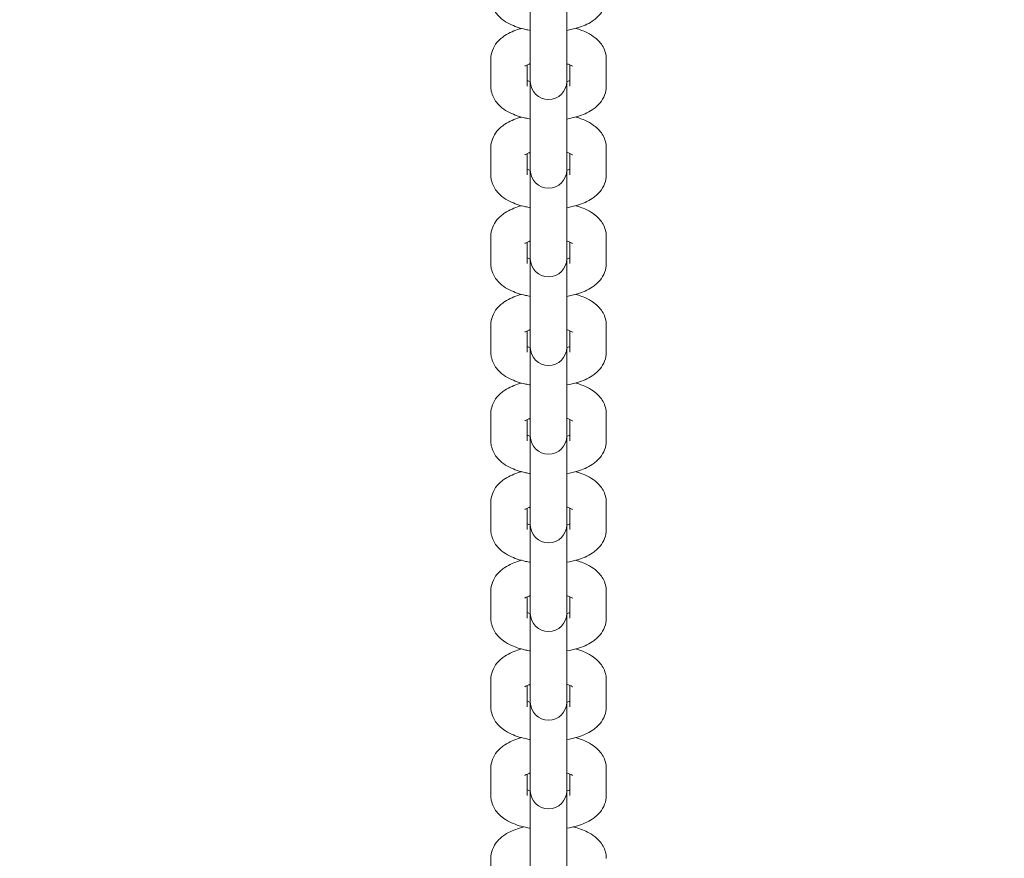
# Model space of a CAD drawing. Units: millimetres. Extents: x 53678 to 54775, y -49117 to -47769.
# Drawn here: x 54101 to 54117, y -48359 to -48345 of the extents above; entities that cross this region are included whole.
import ezdxf

# ---------------------------------------------------------------- set-up
doc = ezdxf.new("R2010")
doc.units = ezdxf.units.MM
doc.styles.add('arialN', font='txt')
doc.dimstyles.new('100 strzałki', dxfattribs={"dimtxt": 20, "dimasz": 22, "dimexe": 15, "dimexo": 15, "dimgap": 5, "dimtad": 1, "dimdec": 0, "dimtxsty": 'arialN', "dimcen": 0, "dimse1": 1, "dimse2": 1, "dimclrd": 5, "dimclre": 5, "dimclrt": 256, "dimadec": 0, "dimazin": 0, "dimtfac": 1, "dimtdec": 0, "dimtmove": 0, "dimatfit": 0, "dimfxl": 1, "dimarcsym": 0})

# ---------------------------------------------------------------- blocks, each defined once
blk = doc.blocks.new('*D5')
at = {"color": 5, "lineweight": -2, "transparency": 16777216}
blk.add_line((53899.55, -47846.817), (54529.904, -47846.817), dxfattribs=at)
at = {"color": 5, "transparency": 16777216}
for points in [[(53899.55, -47843.151), (53899.55, -47850.484), (53877.55, -47846.817)], [(54529.904, -47843.151), (54529.904, -47850.484), (54551.904, -47846.817)]]:
    blk.add_solid(points, dxfattribs=at)
at = {"layer": 'Defpoints', "color": 0, "transparency": 16777216}
for p in [(54551.904, -47846.817), (54551.904, -48084.869), (53877.55, -48414.889)]:
    blk.add_point(p, dxfattribs=at)
at = {"transparency": 16777216, "insert": (54214.727, -47831.606), "char_height": 20, "attachment_point": 5, "style": 'arialN'}
blk.add_mtext('674', dxfattribs=at)
blk = doc.blocks.new('*D6')
at = {"color": 5, "lineweight": -2, "transparency": 16777216}
blk.add_line((54771.029, -47833.519), (54771.029, -48612.895), dxfattribs=at)
at = {"color": 5, "transparency": 16777216}
for points in [[(54767.363, -47833.519), (54774.696, -47833.519), (54771.029, -47811.519)], [(54767.363, -48612.895), (54774.696, -48612.895), (54771.029, -48634.895)]]:
    blk.add_solid(points, dxfattribs=at)
at = {"layer": 'Defpoints', "color": 0, "transparency": 16777216}
for p in [(54000.85, -47811.519), (54281.85, -48634.895), (54771.029, -48634.895)]:
    blk.add_point(p, dxfattribs=at)
at = {"transparency": 16777216, "insert": (54755.818, -48223.207), "char_height": 20, "attachment_point": 5, "rotation": 90, "style": 'arialN'}
blk.add_mtext('823', dxfattribs=at)
blk = doc.blocks.new('*D7')
at = {"color": 5, "lineweight": -2, "transparency": 16777216}
blk.add_line((54712.48, -47983.546), (54712.48, -48463.036), dxfattribs=at)
at = {"color": 5, "transparency": 16777216}
for points in [[(54708.813, -47983.546), (54716.147, -47983.546), (54712.48, -47961.546)], [(54708.813, -48463.036), (54716.147, -48463.036), (54712.48, -48485.036)]]:
    blk.add_solid(points, dxfattribs=at)
at = {"layer": 'Defpoints', "color": 0, "transparency": 16777216}
for p in [(54001.151, -47961.546), (54277.038, -48485.036), (54712.48, -48485.036)]:
    blk.add_point(p, dxfattribs=at)
at = {"transparency": 16777216, "insert": (54697.269, -48223.291), "char_height": 20, "attachment_point": 5, "rotation": 90, "style": 'arialN'}
blk.add_mtext('523', dxfattribs=at)
blk = doc.blocks.new('A$C1E03300C')
at = {"lineweight": 0}
for p, q in [((3747.387, 2911.586), (3747.387, 2910.628)), ((3747.987, 2910.628), (3747.987, 2911.586)), ((3747.387, 2910.628), (3747.387, 2910.182)), ((3747.987, 2910.628), (3747.987, 2910.182)), ((3746.737, 2910.046), (3746.737, 2910.492)), ((3748.637, 2910.492), (3748.637, 2910.046)), ((3747.337, 2910.046), (3747.337, 2910.399)), ((3748.037, 2910.399), (3748.037, 2910.046)), ((3747.387, 2910.182), (3747.387, 2910.126)), ((3747.387, 2910.126), (3747.387, 2909.168)), ((3747.987, 2910.126), (3747.987, 2910.182)), ((3747.987, 2909.168), (3747.987, 2910.126)), ((3747.387, 2909.168), (3747.387, 2908.722)), ((3747.987, 2909.168), (3747.987, 2908.722)), ((3746.737, 2908.586), (3746.737, 2909.032)), ((3748.637, 2909.032), (3748.637, 2908.586)), ((3747.337, 2908.586), (3747.337, 2908.939)), ((3748.037, 2908.939), (3748.037, 2908.586)), ((3747.387, 2908.722), (3747.387, 2908.666)), ((3747.387, 2908.666), (3747.387, 2907.708)), ((3747.987, 2908.666), (3747.987, 2908.722)), ((3747.987, 2907.708), (3747.987, 2908.666)), ((3747.387, 2907.708), (3747.387, 2907.262)), ((3747.987, 2907.708), (3747.987, 2907.262)), ((3746.737, 2907.127), (3746.737, 2907.573)), ((3748.637, 2907.573), (3748.637, 2907.127)), ((3747.337, 2907.127), (3747.337, 2907.48)), ((3748.037, 2907.48), (3748.037, 2907.127)), ((3747.387, 2907.262), (3747.387, 2907.206)), ((3747.387, 2907.206), (3747.387, 2906.249)), ((3747.987, 2907.206), (3747.987, 2907.262)), ((3747.987, 2906.249), (3747.987, 2907.206)), ((3747.387, 2906.249), (3747.387, 2905.803)), ((3747.987, 2906.249), (3747.987, 2905.803)), ((3746.737, 2905.667), (3746.737, 2906.113)), ((3748.637, 2906.113), (3748.637, 2905.667)), ((3747.337, 2905.667), (3747.337, 2906.02)), ((3748.037, 2906.02), (3748.037, 2905.667)), ((3747.387, 2905.803), (3747.387, 2905.747)), ((3747.387, 2905.747), (3747.387, 2904.789)), ((3747.987, 2905.747), (3747.987, 2905.803)), ((3747.987, 2904.789), (3747.987, 2905.747)), ((3747.387, 2904.789), (3747.387, 2904.343)), ((3747.987, 2904.789), (3747.987, 2904.343)), ((3746.737, 2904.207), (3746.737, 2904.653)), ((3748.637, 2904.653), (3748.637, 2904.207)), ((3747.337, 2904.207), (3747.337, 2904.56)), ((3748.037, 2904.56), (3748.037, 2904.207)), ((3747.387, 2904.343), (3747.387, 2904.287)), ((3747.987, 2904.287), (3747.987, 2904.343)), ((3747.387, 2904.287), (3747.387, 2903.329)), ((3747.987, 2903.329), (3747.987, 2904.287)), ((3747.387, 2903.329), (3747.387, 2902.883)), ((3747.987, 2903.329), (3747.987, 2902.883)), ((3746.737, 2902.747), (3746.737, 2903.193)), ((3748.637, 2903.193), (3748.637, 2902.747)), ((3747.337, 2902.747), (3747.337, 2903.1)), ((3748.037, 2903.1), (3748.037, 2902.747)), ((3747.387, 2902.883), (3747.387, 2902.827)), ((3747.987, 2902.827), (3747.987, 2902.883)), ((3747.387, 2902.827), (3747.387, 2901.869)), ((3747.987, 2901.869), (3747.987, 2902.827)), ((3747.387, 2901.869), (3747.387, 2901.423)), ((3747.987, 2901.869), (3747.987, 2901.423)), ((3746.737, 2901.288), (3746.737, 2901.734)), ((3748.637, 2901.734), (3748.637, 2901.288)), ((3747.337, 2901.288), (3747.337, 2901.641)), ((3748.037, 2901.641), (3748.037, 2901.288)), ((3747.387, 2901.423), (3747.387, 2901.368)), ((3747.987, 2901.368), (3747.987, 2901.423)), ((3747.387, 2901.368), (3747.387, 2900.41)), ((3747.987, 2900.41), (3747.987, 2901.368)), ((3747.387, 2900.41), (3747.387, 2899.964)), ((3747.987, 2900.41), (3747.987, 2899.964)), ((3746.737, 2899.828), (3746.737, 2900.274)), ((3748.637, 2900.274), (3748.637, 2899.828)), ((3747.337, 2899.828), (3747.337, 2900.181)), ((3748.037, 2900.181), (3748.037, 2899.828)), ((3747.387, 2899.964), (3747.387, 2899.908)), ((3747.987, 2899.908), (3747.987, 2899.964)), ((3747.387, 2899.908), (3747.387, 2898.95)), ((3747.987, 2898.95), (3747.987, 2899.908)), ((3747.387, 2898.95), (3747.387, 2898.504)), ((3747.987, 2898.95), (3747.987, 2898.504)), ((3746.737, 2898.368), (3746.737, 2898.814)), ((3748.637, 2898.814), (3748.637, 2898.368)), ((3747.337, 2898.368), (3747.337, 2898.721)), ((3748.037, 2898.721), (3748.037, 2898.368)), ((3747.387, 2898.504), (3747.387, 2898.448)), ((3747.987, 2898.448), (3747.987, 2898.504)), ((3747.387, 2898.448), (3747.387, 2897.47)), ((3747.987, 2897.47), (3747.987, 2898.448)), ((3746.737, 2896.888), (3746.737, 2897.334)), ((3747.387, 2897.47), (3747.387, 2897.024)), ((3747.987, 2897.47), (3747.987, 2897.024))]:
    blk.add_line(p, q, dxfattribs=at)
for centre in [(3747.687, 2910.126), (3747.687, 2908.666), (3747.687, 2907.206), (3747.687, 2905.747), (3747.687, 2904.287), (3747.687, 2902.827), (3747.687, 2901.368), (3747.687, 2899.908), (3747.687, 2898.448)]:
    blk.add_arc(centre, 0.3, 180, 0, dxfattribs=at)
for points, knots in [([(3747.387, 2910.967), (3747.361, 2910.971), (3747.334, 2910.976), (3747.215, 2911.003), (3747.127, 2911.032), (3747.002, 2911.095), (3746.96, 2911.121), (3746.889, 2911.178), (3746.858, 2911.207), (3746.793, 2911.291), (3746.759, 2911.354), (3746.74, 2911.453), (3746.737, 2911.479), (3746.737, 2911.506)], [1.965619, 1.965619, 1.965619, 1.965619, 2.07494, 2.07494, 2.465573, 2.465573, 2.672998, 2.672998, 2.835561, 2.835561, 3.062103, 3.062103, 3.141593, 3.141593, 3.141593, 3.141593]), ([(3748.637, 2911.506), (3748.637, 2911.455), (3748.628, 2911.405), (3748.592, 2911.311), (3748.566, 2911.269), (3748.497, 2911.184), (3748.452, 2911.147), (3748.33, 2911.067), (3748.25, 2911.034), (3748.108, 2910.991), (3748.048, 2910.977), (3747.987, 2910.967)], [0, 0, 0, 0, 0.150796, 0.150796, 0.319508, 0.319508, 0.553038, 0.553038, 0.927626, 0.927626, 1.175974, 1.175974, 1.175974, 1.175974]), ([(3746.737, 2910.492), (3746.737, 2910.542), (3746.747, 2910.593), (3746.783, 2910.687), (3746.809, 2910.729), (3746.878, 2910.814), (3746.923, 2910.851), (3747.044, 2910.93), (3747.125, 2910.964), (3747.221, 2910.993), (3747.231, 2910.996), (3747.241, 2910.999)], [3.1415927, 3.1415927, 3.1415927, 3.1415927, 3.2923882, 3.2923882, 3.4611003, 3.4611003, 3.6946307, 3.6946307, 4.0692185, 4.0692185, 4.1136348, 4.1136348, 4.1136348, 4.1136348]), ([(3748.134, 2910.999), (3748.203, 2910.98), (3748.268, 2910.956), (3748.373, 2910.903), (3748.415, 2910.877), (3748.486, 2910.82), (3748.516, 2910.791), (3748.582, 2910.707), (3748.615, 2910.644), (3748.635, 2910.545), (3748.637, 2910.519), (3748.637, 2910.492)], [5.3111432, 5.3111432, 5.3111432, 5.3111432, 5.607166, 5.607166, 5.8145905, 5.8145905, 5.9771536, 5.9771536, 6.2036953, 6.2036953, 6.2831853, 6.2831853, 6.2831853, 6.2831853]), ([(3747.295, 2910.377), (3747.295, 2910.377), (3747.296, 2910.377), (3747.3, 2910.381), (3747.307, 2910.385), (3747.33, 2910.396), (3747.346, 2910.403), (3747.373, 2910.412), (3747.38, 2910.414), (3747.387, 2910.417)], [3.5986965, 3.5986965, 3.5986965, 3.5986965, 3.6689317, 3.6689317, 3.8276536, 3.8276536, 4.0124463, 4.0124463, 4.0765186, 4.0765186, 4.0765186, 4.0765186]), ([(3747.987, 2910.417), (3748.006, 2910.411), (3748.022, 2910.406), (3748.053, 2910.393), (3748.066, 2910.386), (3748.078, 2910.379), (3748.08, 2910.377), (3748.08, 2910.377)], [5.3482594, 5.3482594, 5.3482594, 5.3482594, 5.5013013, 5.5013013, 5.7032731, 5.7032731, 5.8260815, 5.8260815, 5.8260815, 5.8260815]), ([(3747.387, 2910.121), (3747.369, 2910.127), (3747.353, 2910.133), (3747.339, 2910.138), (3747.338, 2910.139), (3747.337, 2910.139)], [2.2066667, 2.2066667, 2.2066667, 2.2066667, 2.3597086, 2.3597086, 2.368069, 2.368069, 2.368069, 2.368069]), ([(3748.037, 2910.139), (3748.029, 2910.135), (3748.02, 2910.132), (3748.002, 2910.126), (3747.995, 2910.124), (3747.987, 2910.121)], [0.7735237, 0.7735237, 0.7735237, 0.7735237, 0.8708536, 0.8708536, 0.9349259, 0.9349259, 0.9349259, 0.9349259]), ([(3747.387, 2909.507), (3747.361, 2909.511), (3747.334, 2909.517), (3747.215, 2909.543), (3747.127, 2909.572), (3747.002, 2909.635), (3746.96, 2909.661), (3746.889, 2909.718), (3746.858, 2909.747), (3746.793, 2909.831), (3746.759, 2909.894), (3746.74, 2909.993), (3746.737, 2910.019), (3746.737, 2910.046)], [1.965619, 1.965619, 1.965619, 1.965619, 2.07494, 2.07494, 2.465573, 2.465573, 2.672998, 2.672998, 2.835561, 2.835561, 3.062103, 3.062103, 3.141593, 3.141593, 3.141593, 3.141593]), ([(3748.637, 2910.046), (3748.637, 2909.996), (3748.628, 2909.946), (3748.592, 2909.852), (3748.566, 2909.809), (3748.497, 2909.724), (3748.452, 2909.687), (3748.33, 2909.608), (3748.25, 2909.574), (3748.108, 2909.531), (3748.048, 2909.517), (3747.987, 2909.507)], [0, 0, 0, 0, 0.150796, 0.150796, 0.319508, 0.319508, 0.553038, 0.553038, 0.927626, 0.927626, 1.175974, 1.175974, 1.175974, 1.175974]), ([(3746.737, 2909.032), (3746.737, 2909.083), (3746.747, 2909.133), (3746.783, 2909.227), (3746.809, 2909.269), (3746.878, 2909.354), (3746.923, 2909.391), (3747.044, 2909.471), (3747.125, 2909.504), (3747.221, 2909.533), (3747.231, 2909.536), (3747.241, 2909.539)], [3.1415927, 3.1415927, 3.1415927, 3.1415927, 3.2923882, 3.2923882, 3.4611003, 3.4611003, 3.6946307, 3.6946307, 4.0692185, 4.0692185, 4.1136348, 4.1136348, 4.1136348, 4.1136348]), ([(3748.134, 2909.539), (3748.203, 2909.52), (3748.268, 2909.496), (3748.373, 2909.443), (3748.415, 2909.417), (3748.486, 2909.36), (3748.516, 2909.331), (3748.582, 2909.247), (3748.615, 2909.184), (3748.635, 2909.085), (3748.637, 2909.059), (3748.637, 2909.032)], [5.3111432, 5.3111432, 5.3111432, 5.3111432, 5.607166, 5.607166, 5.8145905, 5.8145905, 5.9771536, 5.9771536, 6.2036953, 6.2036953, 6.2831853, 6.2831853, 6.2831853, 6.2831853]), ([(3747.295, 2908.917), (3747.295, 2908.917), (3747.296, 2908.918), (3747.3, 2908.921), (3747.307, 2908.925), (3747.33, 2908.936), (3747.346, 2908.943), (3747.373, 2908.952), (3747.38, 2908.955), (3747.387, 2908.957)], [3.5986965, 3.5986965, 3.5986965, 3.5986965, 3.6689317, 3.6689317, 3.8276536, 3.8276536, 4.0124463, 4.0124463, 4.0765186, 4.0765186, 4.0765186, 4.0765186]), ([(3747.987, 2908.957), (3748.006, 2908.952), (3748.022, 2908.946), (3748.053, 2908.933), (3748.066, 2908.926), (3748.078, 2908.919), (3748.08, 2908.917), (3748.08, 2908.917)], [5.3482594, 5.3482594, 5.3482594, 5.3482594, 5.5013013, 5.5013013, 5.7032731, 5.7032731, 5.8260815, 5.8260815, 5.8260815, 5.8260815]), ([(3747.387, 2908.662), (3747.369, 2908.667), (3747.353, 2908.673), (3747.339, 2908.679), (3747.338, 2908.679), (3747.337, 2908.679)], [2.2066667, 2.2066667, 2.2066667, 2.2066667, 2.3597086, 2.3597086, 2.368069, 2.368069, 2.368069, 2.368069]), ([(3748.037, 2908.679), (3748.029, 2908.676), (3748.02, 2908.672), (3748.002, 2908.666), (3747.995, 2908.664), (3747.987, 2908.662)], [0.7735237, 0.7735237, 0.7735237, 0.7735237, 0.8708536, 0.8708536, 0.9349259, 0.9349259, 0.9349259, 0.9349259]), ([(3747.387, 2908.047), (3747.361, 2908.052), (3747.334, 2908.057), (3747.215, 2908.084), (3747.127, 2908.112), (3747.002, 2908.176), (3746.96, 2908.201), (3746.889, 2908.258), (3746.858, 2908.287), (3746.793, 2908.372), (3746.759, 2908.435), (3746.74, 2908.533), (3746.737, 2908.56), (3746.737, 2908.586)], [8.248804, 8.248804, 8.248804, 8.248804, 8.358126, 8.358126, 8.748759, 8.748759, 8.956183, 8.956183, 9.118746, 9.118746, 9.345288, 9.345288, 9.424778, 9.424778, 9.424778, 9.424778]), ([(3748.637, 2908.586), (3748.637, 2908.536), (3748.628, 2908.486), (3748.592, 2908.392), (3748.566, 2908.349), (3748.497, 2908.265), (3748.452, 2908.228), (3748.33, 2908.148), (3748.25, 2908.114), (3748.108, 2908.071), (3748.048, 2908.058), (3747.987, 2908.047)], [6.283185, 6.283185, 6.283185, 6.283185, 6.433981, 6.433981, 6.602693, 6.602693, 6.836223, 6.836223, 7.210811, 7.210811, 7.459159, 7.459159, 7.459159, 7.459159]), ([(3746.737, 2907.573), (3746.737, 2907.623), (3746.747, 2907.673), (3746.783, 2907.767), (3746.809, 2907.809), (3746.878, 2907.894), (3746.923, 2907.931), (3747.044, 2908.011), (3747.125, 2908.044), (3747.221, 2908.074), (3747.231, 2908.077), (3747.241, 2908.079)], [3.1415927, 3.1415927, 3.1415927, 3.1415927, 3.2923882, 3.2923882, 3.4611003, 3.4611003, 3.6946307, 3.6946307, 4.0692185, 4.0692185, 4.1136348, 4.1136348, 4.1136348, 4.1136348]), ([(3748.134, 2908.079), (3748.203, 2908.06), (3748.268, 2908.037), (3748.373, 2907.983), (3748.415, 2907.958), (3748.486, 2907.901), (3748.516, 2907.872), (3748.582, 2907.787), (3748.615, 2907.724), (3748.635, 2907.626), (3748.637, 2907.599), (3748.637, 2907.573)], [5.3111432, 5.3111432, 5.3111432, 5.3111432, 5.607166, 5.607166, 5.8145905, 5.8145905, 5.9771536, 5.9771536, 6.2036953, 6.2036953, 6.2831853, 6.2831853, 6.2831853, 6.2831853]), ([(3747.295, 2907.457), (3747.295, 2907.457), (3747.296, 2907.458), (3747.3, 2907.461), (3747.307, 2907.466), (3747.33, 2907.477), (3747.346, 2907.484), (3747.373, 2907.493), (3747.38, 2907.495), (3747.387, 2907.497)], [3.5986965, 3.5986965, 3.5986965, 3.5986965, 3.6689317, 3.6689317, 3.8276536, 3.8276536, 4.0124463, 4.0124463, 4.0765186, 4.0765186, 4.0765186, 4.0765186]), ([(3747.987, 2907.497), (3748.006, 2907.492), (3748.022, 2907.486), (3748.053, 2907.473), (3748.066, 2907.466), (3748.078, 2907.459), (3748.08, 2907.457), (3748.08, 2907.457)], [5.3482594, 5.3482594, 5.3482594, 5.3482594, 5.5013013, 5.5013013, 5.7032731, 5.7032731, 5.8260815, 5.8260815, 5.8260815, 5.8260815]), ([(3747.387, 2907.202), (3747.369, 2907.207), (3747.353, 2907.213), (3747.339, 2907.219), (3747.338, 2907.219), (3747.337, 2907.219)], [2.2066667, 2.2066667, 2.2066667, 2.2066667, 2.3597086, 2.3597086, 2.368069, 2.368069, 2.368069, 2.368069]), ([(3748.037, 2907.219), (3748.029, 2907.216), (3748.02, 2907.212), (3748.002, 2907.207), (3747.995, 2907.204), (3747.987, 2907.202)], [0.7735237, 0.7735237, 0.7735237, 0.7735237, 0.8708536, 0.8708536, 0.9349259, 0.9349259, 0.9349259, 0.9349259]), ([(3747.387, 2906.587), (3747.361, 2906.592), (3747.334, 2906.597), (3747.215, 2906.624), (3747.127, 2906.653), (3747.002, 2906.716), (3746.96, 2906.741), (3746.889, 2906.798), (3746.858, 2906.828), (3746.793, 2906.912), (3746.759, 2906.975), (3746.74, 2907.073), (3746.737, 2907.1), (3746.737, 2907.127)], [8.248804, 8.248804, 8.248804, 8.248804, 8.358126, 8.358126, 8.748759, 8.748759, 8.956183, 8.956183, 9.118746, 9.118746, 9.345288, 9.345288, 9.424778, 9.424778, 9.424778, 9.424778]), ([(3748.637, 2907.127), (3748.637, 2907.076), (3748.628, 2907.026), (3748.592, 2906.932), (3748.566, 2906.89), (3748.497, 2906.805), (3748.452, 2906.768), (3748.33, 2906.688), (3748.25, 2906.655), (3748.108, 2906.611), (3748.048, 2906.598), (3747.987, 2906.587)], [6.283185, 6.283185, 6.283185, 6.283185, 6.433981, 6.433981, 6.602693, 6.602693, 6.836223, 6.836223, 7.210811, 7.210811, 7.459159, 7.459159, 7.459159, 7.459159]), ([(3746.737, 2906.113), (3746.737, 2906.163), (3746.747, 2906.213), (3746.783, 2906.307), (3746.809, 2906.35), (3746.878, 2906.435), (3746.923, 2906.471), (3747.044, 2906.551), (3747.125, 2906.585), (3747.221, 2906.614), (3747.231, 2906.617), (3747.241, 2906.62)], [3.1415927, 3.1415927, 3.1415927, 3.1415927, 3.2923882, 3.2923882, 3.4611003, 3.4611003, 3.6946307, 3.6946307, 4.0692185, 4.0692185, 4.1136348, 4.1136348, 4.1136348, 4.1136348]), ([(3748.134, 2906.62), (3748.203, 2906.601), (3748.268, 2906.577), (3748.373, 2906.524), (3748.415, 2906.498), (3748.486, 2906.441), (3748.516, 2906.412), (3748.582, 2906.328), (3748.615, 2906.265), (3748.635, 2906.166), (3748.637, 2906.139), (3748.637, 2906.113)], [5.3111432, 5.3111432, 5.3111432, 5.3111432, 5.607166, 5.607166, 5.8145905, 5.8145905, 5.9771536, 5.9771536, 6.2036953, 6.2036953, 6.2831853, 6.2831853, 6.2831853, 6.2831853]), ([(3747.295, 2905.998), (3747.295, 2905.998), (3747.296, 2905.998), (3747.3, 2906.002), (3747.307, 2906.006), (3747.33, 2906.017), (3747.346, 2906.024), (3747.373, 2906.033), (3747.38, 2906.035), (3747.387, 2906.038)], [3.5986965, 3.5986965, 3.5986965, 3.5986965, 3.6689317, 3.6689317, 3.8276536, 3.8276536, 4.0124463, 4.0124463, 4.0765186, 4.0765186, 4.0765186, 4.0765186]), ([(3747.987, 2906.038), (3748.006, 2906.032), (3748.022, 2906.026), (3748.053, 2906.014), (3748.066, 2906.007), (3748.078, 2905.999), (3748.08, 2905.998), (3748.08, 2905.998)], [5.3482594, 5.3482594, 5.3482594, 5.3482594, 5.5013013, 5.5013013, 5.7032731, 5.7032731, 5.8260815, 5.8260815, 5.8260815, 5.8260815]), ([(3747.387, 2905.742), (3747.369, 2905.748), (3747.353, 2905.753), (3747.339, 2905.759), (3747.338, 2905.759), (3747.337, 2905.76)], [2.2066667, 2.2066667, 2.2066667, 2.2066667, 2.3597086, 2.3597086, 2.368069, 2.368069, 2.368069, 2.368069]), ([(3748.037, 2905.76), (3748.029, 2905.756), (3748.02, 2905.753), (3748.002, 2905.747), (3747.995, 2905.744), (3747.987, 2905.742)], [0.7735237, 0.7735237, 0.7735237, 0.7735237, 0.8708536, 0.8708536, 0.9349259, 0.9349259, 0.9349259, 0.9349259]), ([(3747.387, 2905.128), (3747.361, 2905.132), (3747.334, 2905.137), (3747.215, 2905.164), (3747.127, 2905.193), (3747.002, 2905.256), (3746.96, 2905.282), (3746.889, 2905.339), (3746.858, 2905.368), (3746.793, 2905.452), (3746.759, 2905.515), (3746.74, 2905.614), (3746.737, 2905.64), (3746.737, 2905.667)], [8.248804, 8.248804, 8.248804, 8.248804, 8.358126, 8.358126, 8.748759, 8.748759, 8.956183, 8.956183, 9.118746, 9.118746, 9.345288, 9.345288, 9.424778, 9.424778, 9.424778, 9.424778]), ([(3748.637, 2905.667), (3748.637, 2905.616), (3748.628, 2905.566), (3748.592, 2905.472), (3748.566, 2905.43), (3748.497, 2905.345), (3748.452, 2905.308), (3748.33, 2905.229), (3748.25, 2905.195), (3748.108, 2905.152), (3748.048, 2905.138), (3747.987, 2905.128)], [6.283185, 6.283185, 6.283185, 6.283185, 6.433981, 6.433981, 6.602693, 6.602693, 6.836223, 6.836223, 7.210811, 7.210811, 7.459159, 7.459159, 7.459159, 7.459159]), ([(3746.737, 2904.653), (3746.737, 2904.704), (3746.747, 2904.754), (3746.783, 2904.848), (3746.809, 2904.89), (3746.878, 2904.975), (3746.923, 2905.012), (3747.044, 2905.091), (3747.125, 2905.125), (3747.221, 2905.154), (3747.231, 2905.157), (3747.241, 2905.16)], [3.1415927, 3.1415927, 3.1415927, 3.1415927, 3.2923882, 3.2923882, 3.4611003, 3.4611003, 3.6946307, 3.6946307, 4.0692185, 4.0692185, 4.1136348, 4.1136348, 4.1136348, 4.1136348]), ([(3748.134, 2905.16), (3748.203, 2905.141), (3748.268, 2905.117), (3748.373, 2905.064), (3748.415, 2905.038), (3748.486, 2904.981), (3748.516, 2904.952), (3748.582, 2904.868), (3748.615, 2904.805), (3748.635, 2904.706), (3748.637, 2904.68), (3748.637, 2904.653)], [5.3111432, 5.3111432, 5.3111432, 5.3111432, 5.607166, 5.607166, 5.8145905, 5.8145905, 5.9771536, 5.9771536, 6.2036953, 6.2036953, 6.2831853, 6.2831853, 6.2831853, 6.2831853]), ([(3747.295, 2904.538), (3747.295, 2904.538), (3747.296, 2904.539), (3747.3, 2904.542), (3747.307, 2904.546), (3747.33, 2904.557), (3747.346, 2904.564), (3747.373, 2904.573), (3747.38, 2904.575), (3747.387, 2904.578)], [3.5986965, 3.5986965, 3.5986965, 3.5986965, 3.6689317, 3.6689317, 3.8276536, 3.8276536, 4.0124463, 4.0124463, 4.0765186, 4.0765186, 4.0765186, 4.0765186]), ([(3747.987, 2904.578), (3748.006, 2904.572), (3748.022, 2904.567), (3748.053, 2904.554), (3748.066, 2904.547), (3748.078, 2904.54), (3748.08, 2904.538), (3748.08, 2904.538)], [5.3482594, 5.3482594, 5.3482594, 5.3482594, 5.5013013, 5.5013013, 5.7032731, 5.7032731, 5.8260815, 5.8260815, 5.8260815, 5.8260815]), ([(3747.387, 2904.282), (3747.369, 2904.288), (3747.353, 2904.294), (3747.339, 2904.299), (3747.338, 2904.3), (3747.337, 2904.3)], [2.2066667, 2.2066667, 2.2066667, 2.2066667, 2.3597086, 2.3597086, 2.368069, 2.368069, 2.368069, 2.368069]), ([(3748.037, 2904.3), (3748.029, 2904.297), (3748.02, 2904.293), (3748.002, 2904.287), (3747.995, 2904.285), (3747.987, 2904.282)], [0.7735237, 0.7735237, 0.7735237, 0.7735237, 0.8708536, 0.8708536, 0.9349259, 0.9349259, 0.9349259, 0.9349259]), ([(3747.387, 2903.668), (3747.361, 2903.673), (3747.334, 2903.678), (3747.215, 2903.704), (3747.127, 2903.733), (3747.002, 2903.796), (3746.96, 2903.822), (3746.889, 2903.879), (3746.858, 2903.908), (3746.793, 2903.992), (3746.759, 2904.055), (3746.74, 2904.154), (3746.737, 2904.181), (3746.737, 2904.207)], [8.248804, 8.248804, 8.248804, 8.248804, 8.358126, 8.358126, 8.748759, 8.748759, 8.956183, 8.956183, 9.118746, 9.118746, 9.345288, 9.345288, 9.424778, 9.424778, 9.424778, 9.424778]), ([(3748.637, 2904.207), (3748.637, 2904.157), (3748.628, 2904.107), (3748.592, 2904.013), (3748.566, 2903.97), (3748.497, 2903.885), (3748.452, 2903.849), (3748.33, 2903.769), (3748.25, 2903.735), (3748.108, 2903.692), (3748.048, 2903.678), (3747.987, 2903.668)], [6.283185, 6.283185, 6.283185, 6.283185, 6.433981, 6.433981, 6.602693, 6.602693, 6.836223, 6.836223, 7.210811, 7.210811, 7.459159, 7.459159, 7.459159, 7.459159]), ([(3746.737, 2903.193), (3746.737, 2903.244), (3746.747, 2903.294), (3746.783, 2903.388), (3746.809, 2903.43), (3746.878, 2903.515), (3746.923, 2903.552), (3747.044, 2903.632), (3747.125, 2903.665), (3747.221, 2903.694), (3747.231, 2903.697), (3747.241, 2903.7)], [3.1415927, 3.1415927, 3.1415927, 3.1415927, 3.2923882, 3.2923882, 3.4611003, 3.4611003, 3.6946307, 3.6946307, 4.0692185, 4.0692185, 4.1136348, 4.1136348, 4.1136348, 4.1136348]), ([(3748.134, 2903.7), (3748.203, 2903.681), (3748.268, 2903.657), (3748.373, 2903.604), (3748.415, 2903.579), (3748.486, 2903.522), (3748.516, 2903.492), (3748.582, 2903.408), (3748.615, 2903.345), (3748.635, 2903.247), (3748.637, 2903.22), (3748.637, 2903.193)], [5.3111432, 5.3111432, 5.3111432, 5.3111432, 5.607166, 5.607166, 5.8145905, 5.8145905, 5.9771536, 5.9771536, 6.2036953, 6.2036953, 6.2831853, 6.2831853, 6.2831853, 6.2831853]), ([(3747.295, 2903.078), (3747.295, 2903.078), (3747.296, 2903.079), (3747.3, 2903.082), (3747.307, 2903.086), (3747.33, 2903.097), (3747.346, 2903.104), (3747.373, 2903.113), (3747.38, 2903.116), (3747.387, 2903.118)], [3.5986965, 3.5986965, 3.5986965, 3.5986965, 3.6689317, 3.6689317, 3.8276536, 3.8276536, 4.0124463, 4.0124463, 4.0765186, 4.0765186, 4.0765186, 4.0765186]), ([(3747.987, 2903.118), (3748.006, 2903.113), (3748.022, 2903.107), (3748.053, 2903.094), (3748.066, 2903.087), (3748.078, 2903.08), (3748.08, 2903.078), (3748.08, 2903.078)], [5.3482594, 5.3482594, 5.3482594, 5.3482594, 5.5013013, 5.5013013, 5.7032731, 5.7032731, 5.8260815, 5.8260815, 5.8260815, 5.8260815]), ([(3747.387, 2902.823), (3747.369, 2902.828), (3747.353, 2902.834), (3747.339, 2902.84), (3747.338, 2902.84), (3747.337, 2902.84)], [2.2066667, 2.2066667, 2.2066667, 2.2066667, 2.3597086, 2.3597086, 2.368069, 2.368069, 2.368069, 2.368069]), ([(3748.037, 2902.84), (3748.029, 2902.837), (3748.02, 2902.833), (3748.002, 2902.827), (3747.995, 2902.825), (3747.987, 2902.823)], [0.7735237, 0.7735237, 0.7735237, 0.7735237, 0.8708536, 0.8708536, 0.9349259, 0.9349259, 0.9349259, 0.9349259]), ([(3747.387, 2902.208), (3747.361, 2902.213), (3747.334, 2902.218), (3747.215, 2902.245), (3747.127, 2902.273), (3747.002, 2902.337), (3746.96, 2902.362), (3746.889, 2902.419), (3746.858, 2902.448), (3746.793, 2902.533), (3746.759, 2902.596), (3746.74, 2902.694), (3746.737, 2902.721), (3746.737, 2902.747)], [8.248804, 8.248804, 8.248804, 8.248804, 8.358126, 8.358126, 8.748759, 8.748759, 8.956183, 8.956183, 9.118746, 9.118746, 9.345288, 9.345288, 9.424778, 9.424778, 9.424778, 9.424778]), ([(3748.637, 2902.747), (3748.637, 2902.697), (3748.628, 2902.647), (3748.592, 2902.553), (3748.566, 2902.51), (3748.497, 2902.426), (3748.452, 2902.389), (3748.33, 2902.309), (3748.25, 2902.275), (3748.108, 2902.232), (3748.048, 2902.219), (3747.987, 2902.208)], [6.283185, 6.283185, 6.283185, 6.283185, 6.433981, 6.433981, 6.602693, 6.602693, 6.836223, 6.836223, 7.210811, 7.210811, 7.459159, 7.459159, 7.459159, 7.459159]), ([(3746.737, 2901.734), (3746.737, 2901.784), (3746.747, 2901.834), (3746.783, 2901.928), (3746.809, 2901.971), (3746.878, 2902.055), (3746.923, 2902.092), (3747.044, 2902.172), (3747.125, 2902.206), (3747.221, 2902.235), (3747.231, 2902.238), (3747.241, 2902.241)], [3.1415927, 3.1415927, 3.1415927, 3.1415927, 3.2923882, 3.2923882, 3.4611003, 3.4611003, 3.6946307, 3.6946307, 4.0692185, 4.0692185, 4.1136348, 4.1136348, 4.1136348, 4.1136348]), ([(3748.134, 2902.241), (3748.203, 2902.222), (3748.268, 2902.198), (3748.373, 2902.144), (3748.415, 2902.119), (3748.486, 2902.062), (3748.516, 2902.033), (3748.582, 2901.948), (3748.615, 2901.885), (3748.635, 2901.787), (3748.637, 2901.76), (3748.637, 2901.734)], [5.3111432, 5.3111432, 5.3111432, 5.3111432, 5.607166, 5.607166, 5.8145905, 5.8145905, 5.9771536, 5.9771536, 6.2036953, 6.2036953, 6.2831853, 6.2831853, 6.2831853, 6.2831853]), ([(3747.295, 2901.619), (3747.295, 2901.619), (3747.296, 2901.619), (3747.3, 2901.622), (3747.307, 2901.627), (3747.33, 2901.638), (3747.346, 2901.645), (3747.373, 2901.654), (3747.38, 2901.656), (3747.387, 2901.658)], [3.5986965, 3.5986965, 3.5986965, 3.5986965, 3.6689317, 3.6689317, 3.8276536, 3.8276536, 4.0124463, 4.0124463, 4.0765186, 4.0765186, 4.0765186, 4.0765186]), ([(3747.987, 2901.658), (3748.006, 2901.653), (3748.022, 2901.647), (3748.053, 2901.634), (3748.066, 2901.627), (3748.078, 2901.62), (3748.08, 2901.619), (3748.08, 2901.619)], [5.3482594, 5.3482594, 5.3482594, 5.3482594, 5.5013013, 5.5013013, 5.7032731, 5.7032731, 5.8260815, 5.8260815, 5.8260815, 5.8260815]), ([(3747.387, 2901.363), (3747.369, 2901.368), (3747.353, 2901.374), (3747.339, 2901.38), (3747.338, 2901.38), (3747.337, 2901.381)], [2.2066667, 2.2066667, 2.2066667, 2.2066667, 2.3597086, 2.3597086, 2.368069, 2.368069, 2.368069, 2.368069]), ([(3748.037, 2901.381), (3748.029, 2901.377), (3748.02, 2901.374), (3748.002, 2901.368), (3747.995, 2901.365), (3747.987, 2901.363)], [0.7735237, 0.7735237, 0.7735237, 0.7735237, 0.8708536, 0.8708536, 0.9349259, 0.9349259, 0.9349259, 0.9349259]), ([(3747.387, 2900.749), (3747.361, 2900.753), (3747.334, 2900.758), (3747.215, 2900.785), (3747.127, 2900.814), (3747.002, 2900.877), (3746.96, 2900.903), (3746.889, 2900.96), (3746.858, 2900.989), (3746.793, 2901.073), (3746.759, 2901.136), (3746.74, 2901.234), (3746.737, 2901.261), (3746.737, 2901.288)], [8.248804, 8.248804, 8.248804, 8.248804, 8.358126, 8.358126, 8.748759, 8.748759, 8.956183, 8.956183, 9.118746, 9.118746, 9.345288, 9.345288, 9.424778, 9.424778, 9.424778, 9.424778]), ([(3748.637, 2901.288), (3748.637, 2901.237), (3748.628, 2901.187), (3748.592, 2901.093), (3748.566, 2901.051), (3748.497, 2900.966), (3748.452, 2900.929), (3748.33, 2900.849), (3748.25, 2900.816), (3748.108, 2900.772), (3748.048, 2900.759), (3747.987, 2900.749)], [6.283185, 6.283185, 6.283185, 6.283185, 6.433981, 6.433981, 6.602693, 6.602693, 6.836223, 6.836223, 7.210811, 7.210811, 7.459159, 7.459159, 7.459159, 7.459159]), ([(3746.737, 2900.274), (3746.737, 2900.324), (3746.747, 2900.374), (3746.783, 2900.468), (3746.809, 2900.511), (3746.878, 2900.596), (3746.923, 2900.633), (3747.044, 2900.712), (3747.125, 2900.746), (3747.221, 2900.775), (3747.231, 2900.778), (3747.241, 2900.781)], [3.1415927, 3.1415927, 3.1415927, 3.1415927, 3.2923882, 3.2923882, 3.4611003, 3.4611003, 3.6946307, 3.6946307, 4.0692185, 4.0692185, 4.1136348, 4.1136348, 4.1136348, 4.1136348]), ([(3748.134, 2900.781), (3748.203, 2900.762), (3748.268, 2900.738), (3748.373, 2900.685), (3748.415, 2900.659), (3748.486, 2900.602), (3748.516, 2900.573), (3748.582, 2900.489), (3748.615, 2900.426), (3748.635, 2900.327), (3748.637, 2900.301), (3748.637, 2900.274)], [5.3111432, 5.3111432, 5.3111432, 5.3111432, 5.607166, 5.607166, 5.8145905, 5.8145905, 5.9771536, 5.9771536, 6.2036953, 6.2036953, 6.2831853, 6.2831853, 6.2831853, 6.2831853]), ([(3747.295, 2900.159), (3747.295, 2900.159), (3747.296, 2900.159), (3747.3, 2900.163), (3747.307, 2900.167), (3747.33, 2900.178), (3747.346, 2900.185), (3747.373, 2900.194), (3747.38, 2900.196), (3747.387, 2900.199)], [3.5986965, 3.5986965, 3.5986965, 3.5986965, 3.6689317, 3.6689317, 3.8276536, 3.8276536, 4.0124463, 4.0124463, 4.0765186, 4.0765186, 4.0765186, 4.0765186]), ([(3747.987, 2900.199), (3748.006, 2900.193), (3748.022, 2900.187), (3748.053, 2900.175), (3748.066, 2900.168), (3748.078, 2900.161), (3748.08, 2900.159), (3748.08, 2900.159)], [5.3482594, 5.3482594, 5.3482594, 5.3482594, 5.5013013, 5.5013013, 5.7032731, 5.7032731, 5.8260815, 5.8260815, 5.8260815, 5.8260815]), ([(3747.387, 2899.903), (3747.369, 2899.909), (3747.353, 2899.914), (3747.339, 2899.92), (3747.338, 2899.921), (3747.337, 2899.921)], [2.2066667, 2.2066667, 2.2066667, 2.2066667, 2.3597086, 2.3597086, 2.368069, 2.368069, 2.368069, 2.368069]), ([(3748.037, 2899.921), (3748.029, 2899.917), (3748.02, 2899.914), (3748.002, 2899.908), (3747.995, 2899.906), (3747.987, 2899.903)], [0.7735237, 0.7735237, 0.7735237, 0.7735237, 0.8708536, 0.8708536, 0.9349259, 0.9349259, 0.9349259, 0.9349259]), ([(3747.387, 2899.289), (3747.361, 2899.293), (3747.334, 2899.299), (3747.215, 2899.325), (3747.127, 2899.354), (3747.002, 2899.417), (3746.96, 2899.443), (3746.889, 2899.5), (3746.858, 2899.529), (3746.793, 2899.613), (3746.759, 2899.676), (3746.74, 2899.775), (3746.737, 2899.801), (3746.737, 2899.828)], [8.248804, 8.248804, 8.248804, 8.248804, 8.358126, 8.358126, 8.748759, 8.748759, 8.956183, 8.956183, 9.118746, 9.118746, 9.345288, 9.345288, 9.424778, 9.424778, 9.424778, 9.424778]), ([(3748.637, 2899.828), (3748.637, 2899.777), (3748.628, 2899.727), (3748.592, 2899.633), (3748.566, 2899.591), (3748.497, 2899.506), (3748.452, 2899.469), (3748.33, 2899.39), (3748.25, 2899.356), (3748.108, 2899.313), (3748.048, 2899.299), (3747.987, 2899.289)], [6.283185, 6.283185, 6.283185, 6.283185, 6.433981, 6.433981, 6.602693, 6.602693, 6.836223, 6.836223, 7.210811, 7.210811, 7.459159, 7.459159, 7.459159, 7.459159]), ([(3746.737, 2898.814), (3746.737, 2898.865), (3746.747, 2898.915), (3746.783, 2899.009), (3746.809, 2899.051), (3746.878, 2899.136), (3746.923, 2899.173), (3747.044, 2899.253), (3747.125, 2899.286), (3747.221, 2899.315), (3747.231, 2899.318), (3747.241, 2899.321)], [3.1415927, 3.1415927, 3.1415927, 3.1415927, 3.2923882, 3.2923882, 3.4611003, 3.4611003, 3.6946307, 3.6946307, 4.0692185, 4.0692185, 4.1136348, 4.1136348, 4.1136348, 4.1136348]), ([(3748.134, 2899.321), (3748.203, 2899.302), (3748.268, 2899.278), (3748.373, 2899.225), (3748.415, 2899.199), (3748.486, 2899.142), (3748.516, 2899.113), (3748.582, 2899.029), (3748.615, 2898.966), (3748.635, 2898.867), (3748.637, 2898.841), (3748.637, 2898.814)], [5.3111432, 5.3111432, 5.3111432, 5.3111432, 5.607166, 5.607166, 5.8145905, 5.8145905, 5.9771536, 5.9771536, 6.2036953, 6.2036953, 6.2831853, 6.2831853, 6.2831853, 6.2831853]), ([(3747.295, 2898.699), (3747.295, 2898.699), (3747.296, 2898.7), (3747.3, 2898.703), (3747.307, 2898.707), (3747.33, 2898.718), (3747.346, 2898.725), (3747.373, 2898.734), (3747.38, 2898.737), (3747.387, 2898.739)], [3.5986965, 3.5986965, 3.5986965, 3.5986965, 3.6689317, 3.6689317, 3.8276536, 3.8276536, 4.0124463, 4.0124463, 4.0765186, 4.0765186, 4.0765186, 4.0765186]), ([(3747.987, 2898.739), (3748.006, 2898.733), (3748.022, 2898.728), (3748.053, 2898.715), (3748.066, 2898.708), (3748.078, 2898.701), (3748.08, 2898.699), (3748.08, 2898.699)], [5.3482594, 5.3482594, 5.3482594, 5.3482594, 5.5013013, 5.5013013, 5.7032731, 5.7032731, 5.8260815, 5.8260815, 5.8260815, 5.8260815]), ([(3747.387, 2898.444), (3747.369, 2898.449), (3747.353, 2898.455), (3747.339, 2898.461), (3747.338, 2898.461), (3747.337, 2898.461)], [2.2066667, 2.2066667, 2.2066667, 2.2066667, 2.3597086, 2.3597086, 2.368069, 2.368069, 2.368069, 2.368069]), ([(3748.037, 2898.461), (3748.029, 2898.458), (3748.02, 2898.454), (3748.002, 2898.448), (3747.995, 2898.446), (3747.987, 2898.444)], [0.7735237, 0.7735237, 0.7735237, 0.7735237, 0.8708536, 0.8708536, 0.9349259, 0.9349259, 0.9349259, 0.9349259]), ([(3747.387, 2897.829), (3747.361, 2897.834), (3747.334, 2897.839), (3747.215, 2897.866), (3747.127, 2897.894), (3747.002, 2897.957), (3746.96, 2897.983), (3746.889, 2898.04), (3746.858, 2898.069), (3746.793, 2898.154), (3746.759, 2898.216), (3746.74, 2898.315), (3746.737, 2898.342), (3746.737, 2898.368)], [8.248804, 8.248804, 8.248804, 8.248804, 8.358126, 8.358126, 8.748759, 8.748759, 8.956183, 8.956183, 9.118746, 9.118746, 9.345288, 9.345288, 9.424778, 9.424778, 9.424778, 9.424778]), ([(3748.637, 2898.368), (3748.637, 2898.318), (3748.628, 2898.268), (3748.592, 2898.174), (3748.566, 2898.131), (3748.497, 2898.047), (3748.452, 2898.01), (3748.33, 2897.93), (3748.25, 2897.896), (3748.108, 2897.853), (3748.048, 2897.839), (3747.987, 2897.829)], [6.283185, 6.283185, 6.283185, 6.283185, 6.433981, 6.433981, 6.602693, 6.602693, 6.836223, 6.836223, 7.210811, 7.210811, 7.459159, 7.459159, 7.459159, 7.459159]), ([(3746.737, 2897.334), (3746.737, 2897.385), (3746.747, 2897.435), (3746.783, 2897.529), (3746.809, 2897.571), (3746.878, 2897.656), (3746.923, 2897.693), (3747.044, 2897.773), (3747.125, 2897.806), (3747.233, 2897.839), (3747.256, 2897.845), (3747.28, 2897.851)], [3.141593, 3.141593, 3.141593, 3.141593, 3.292388, 3.292388, 3.4611, 3.4611, 3.694631, 3.694631, 4.069218, 4.069218, 4.16901, 4.16901, 4.16901, 4.16901]), ([(3748.095, 2897.851), (3748.178, 2897.831), (3748.256, 2897.804), (3748.373, 2897.745), (3748.415, 2897.719), (3748.486, 2897.662), (3748.516, 2897.633), (3748.582, 2897.549), (3748.615, 2897.486), (3748.635, 2897.387), (3748.637, 2897.361), (3748.637, 2897.334)], [5.255768, 5.255768, 5.255768, 5.255768, 5.607166, 5.607166, 5.814591, 5.814591, 5.977154, 5.977154, 6.203695, 6.203695, 6.283185, 6.283185, 6.283185, 6.283185])]:
    blk.add_open_spline(points, degree=3, knots=knots, dxfattribs=at)

msp = doc.modelspace()

# ---------------------------------------------------------------- block references
msp.add_blockref('A$C1E03300C', (50361.662, -51255.95))

# ---------------------------------------------------------------- dimensions: what is measured, and where the dimension line sits
for base, p1, p2, picture, middle in [((54771.029, -48634.895), (54000.85, -47811.519), (54281.85, -48634.895), '*D6', (54755.818, -48223.207)), ((54712.48, -48485.036), (54001.151, -47961.546), (54277.038, -48485.036), '*D7', (54697.269, -48223.291))]:
    dim = msp.add_linear_dim(base=base, p1=p1, p2=p2, angle=90, dimstyle='100 strzałki')
    dim.commit()
    dim.dimension.update_dxf_attribs({"geometry": picture, "text_midpoint": middle})
dim = msp.add_linear_dim(base=(54551.904, -47846.817), p1=(53877.55, -48414.889), p2=(54551.904, -48084.869), dimstyle='100 strzałki')
dim.commit()
dim.dimension.update_dxf_attribs({"geometry": '*D5', "text_midpoint": (54214.727, -47831.606)})

doc.saveas('drawing.dxf')
